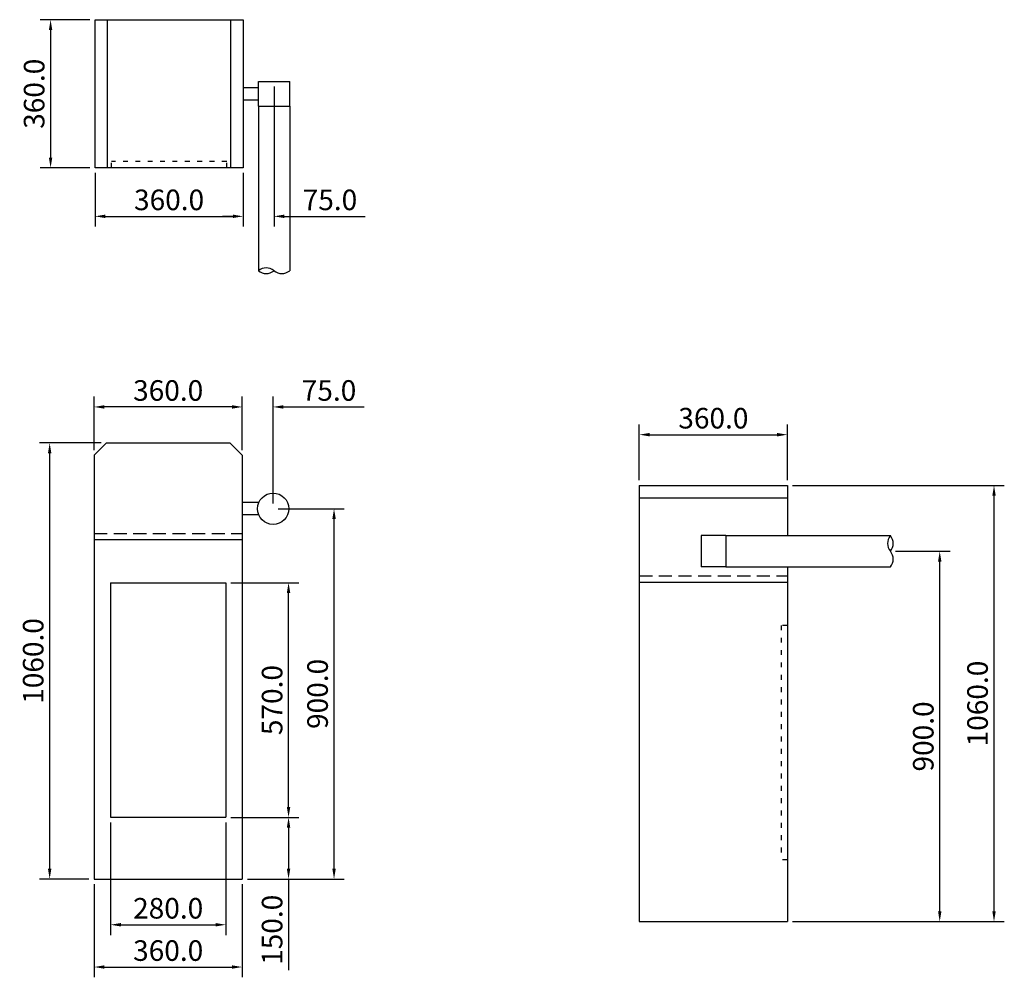
# Model space of a CAD drawing. Units: millimetres. Extents: x 19 to 2411, y -3686 to -1358.
import ezdxf

# ---------------------------------------------------------------- set-up
doc = ezdxf.new("R2010")
doc.units = ezdxf.units.MM
doc.linetypes.add('ACAD_ISO03W100', pattern=[30, 12, -18])
doc.linetypes.add('DASHED', pattern=[19.05, 12.7, -6.35])
for name, color, linetype in [('A-01-SB', 7, 'Continuous'), ('A-01-TB', 7, 'Continuous'), ('dim', 6, 'Continuous')]:
    doc.layers.add(name, color=color, linetype=linetype)
doc.dimstyles.new('DIM-AUTO', dxfattribs={"dimtxt": 50, "dimasz": 25, "dimexe": 25, "dimexo": 12.5, "dimgap": 15, "dimtad": 1, "dimdec": 1, "dimzin": 0, "dimdsep": 46, "dimtxsty": 'Standard', "dimcen": 15, "dimclrd": 256, "dimclre": 256, "dimclrt": 256, "dimadec": 0, "dimazin": 0, "dimtfac": 1, "dimtdec": 1, "dimtofl": 0, "dimtmove": 0, "dimatfit": 3, "dimfxl": 0, "dimtolj": 1, "dimtzin": 0, "dimlwd": -1, "dimlwe": -1, "dimarcsym": 0})

# ---------------------------------------------------------------- blocks, each defined once
blk = doc.blocks.new('*D1')
at = {"layer": 'Defpoints', "color": 0}
for p in [(201.6, -1718.3), (561.6, -1718.3), (561.6, -1836.2)]:
    blk.add_point(p, dxfattribs=at)
at = {"layer": 'dim'}
for p, q in [((201.6, -1730.8), (201.6, -1861.2)), ((561.6, -1730.8), (561.6, -1861.2)), ((226.6, -1836.2), (536.6, -1836.2))]:
    blk.add_line(p, q, dxfattribs=at)
for points in [[(226.6, -1832), (226.6, -1840.3), (201.6, -1836.2)], [(536.6, -1832), (536.6, -1840.3), (561.6, -1836.2)]]:
    blk.add_solid(points, dxfattribs=at)
at = {"layer": 'dim', "insert": (381.6, -1796.2), "char_height": 50, "attachment_point": 5}
blk.add_mtext('\\A1;360.0', dxfattribs=at)
blk = doc.blocks.new('*D2')
at = {"layer": 'Defpoints', "color": 0}
for p in [(201.6, -1358.3), (93.7, -1718.3), (201.6, -1718.3)]:
    blk.add_point(p, dxfattribs=at)
at = {"layer": 'dim'}
for p, q in [((189.1, -1358.3), (68.7, -1358.3)), ((93.7, -1383.3), (93.7, -1693.3)), ((189.1, -1718.3), (68.7, -1718.3))]:
    blk.add_line(p, q, dxfattribs=at)
for points in [[(89.5, -1383.3), (97.8, -1383.3), (93.7, -1358.3)], [(89.5, -1693.3), (97.8, -1693.3), (93.7, -1718.3)]]:
    blk.add_solid(points, dxfattribs=at)
at = {"layer": 'dim', "insert": (53.7, -1538.3), "char_height": 50, "attachment_point": 5, "rotation": 90}
blk.add_mtext('\\A1;360.0', dxfattribs=at)
blk = doc.blocks.new('*D3')
at = {"layer": 'Defpoints', "color": 0}
for p in [(636.6, -1508.3), (561.6, -1718.3), (636.6, -1836.2)]:
    blk.add_point(p, dxfattribs=at)
at = {"layer": 'dim'}
for p, q in [((636.6, -1520.8), (636.6, -1861.2)), ((561.6, -1730.8), (561.6, -1861.2)), ((536.6, -1836.2), (511.6, -1836.2)), ((661.6, -1836.2), (858.3, -1836.2))]:
    blk.add_line(p, q, dxfattribs=at)
for points in [[(536.6, -1832), (536.6, -1840.3), (561.6, -1836.2)], [(661.6, -1832), (661.6, -1840.3), (636.6, -1836.2)]]:
    blk.add_solid(points, dxfattribs=at)
at = {"layer": 'dim', "insert": (772.5, -1796.2), "char_height": 50, "attachment_point": 5}
blk.add_mtext('\\A1;75.0', dxfattribs=at)
blk = doc.blocks.new('*D22')
at = {"layer": 'Defpoints', "color": 0}
for p in [(199.4, -2299.4), (199.4, -2416.8), (559.4, -2416.8)]:
    blk.add_point(p, dxfattribs=at)
at = {"layer": 'dim'}
for p, q in [((199.4, -2404.3), (199.4, -2274.4)), ((559.4, -2404.3), (559.4, -2274.4)), ((534.4, -2299.4), (224.4, -2299.4))]:
    blk.add_line(p, q, dxfattribs=at)
for points in [[(224.4, -2295.2), (224.4, -2303.6), (199.4, -2299.4)], [(534.4, -2295.2), (534.4, -2303.6), (559.4, -2299.4)]]:
    blk.add_solid(points, dxfattribs=at)
at = {"layer": 'dim', "insert": (379.4, -2259.4), "char_height": 50, "attachment_point": 5}
blk.add_mtext('\\A1;360.0', dxfattribs=at)
blk = doc.blocks.new('*D23')
at = {"layer": 'Defpoints', "color": 0}
for p in [(634.4, -2299.4), (559.4, -2416.8), (634.4, -2546.8)]:
    blk.add_point(p, dxfattribs=at)
at = {"layer": 'dim'}
for p, q in [((559.4, -2404.3), (559.4, -2274.4)), ((634.4, -2534.3), (634.4, -2274.4)), ((534.4, -2299.4), (509.4, -2299.4)), ((659.4, -2299.4), (856, -2299.4))]:
    blk.add_line(p, q, dxfattribs=at)
for points in [[(534.4, -2295.2), (534.4, -2303.6), (559.4, -2299.4)], [(659.4, -2295.2), (659.4, -2303.6), (634.4, -2299.4)]]:
    blk.add_solid(points, dxfattribs=at)
at = {"layer": 'dim', "insert": (770.2, -2259.4), "char_height": 50, "attachment_point": 5}
blk.add_mtext('\\A1;75.0', dxfattribs=at)
blk = doc.blocks.new('*D24')
at = {"layer": 'Defpoints', "color": 0}
for p in [(634.4, -2546.8), (782.4, -2546.8), (559.4, -3446.8)]:
    blk.add_point(p, dxfattribs=at)
at = {"layer": 'dim'}
for p, q in [((646.9, -2546.8), (807.4, -2546.8)), ((782.4, -3421.8), (782.4, -2571.8)), ((571.9, -3446.8), (807.4, -3446.8))]:
    blk.add_line(p, q, dxfattribs=at)
for points in [[(778.3, -2571.8), (786.6, -2571.8), (782.4, -2546.8)], [(778.3, -3421.8), (786.6, -3421.8), (782.4, -3446.8)]]:
    blk.add_solid(points, dxfattribs=at)
at = {"layer": 'dim', "insert": (742.4, -2996.8), "char_height": 50, "attachment_point": 5, "rotation": 90}
blk.add_mtext('\\A1;900.0', dxfattribs=at)
blk = doc.blocks.new('*D25')
at = {"layer": 'Defpoints', "color": 0}
for p in [(199.4, -3446.8), (559.4, -3446.8), (559.4, -3660.6)]:
    blk.add_point(p, dxfattribs=at)
at = {"layer": 'dim'}
for p, q in [((199.4, -3459.3), (199.4, -3685.6)), ((559.4, -3459.3), (559.4, -3685.6)), ((224.4, -3660.6), (534.4, -3660.6))]:
    blk.add_line(p, q, dxfattribs=at)
for points in [[(224.4, -3656.4), (224.4, -3664.7), (199.4, -3660.6)], [(534.4, -3656.4), (534.4, -3664.7), (559.4, -3660.6)]]:
    blk.add_solid(points, dxfattribs=at)
at = {"layer": 'dim', "insert": (379.4, -3620.6), "char_height": 50, "attachment_point": 5}
blk.add_mtext('\\A1;360.0', dxfattribs=at)
blk = doc.blocks.new('*D26')
at = {"layer": 'Defpoints', "color": 0}
for p in [(239.4, -3296.8), (519.4, -3296.8), (519.4, -3557.8)]:
    blk.add_point(p, dxfattribs=at)
at = {"layer": 'dim'}
for p, q in [((239.4, -3309.3), (239.4, -3582.8)), ((519.4, -3309.3), (519.4, -3582.8)), ((264.4, -3557.8), (494.4, -3557.8))]:
    blk.add_line(p, q, dxfattribs=at)
for points in [[(264.4, -3553.7), (264.4, -3562), (239.4, -3557.8)], [(494.4, -3553.7), (494.4, -3562), (519.4, -3557.8)]]:
    blk.add_solid(points, dxfattribs=at)
at = {"layer": 'dim', "insert": (379.4, -3517.8), "char_height": 50, "attachment_point": 5}
blk.add_mtext('\\A1;280.0', dxfattribs=at)
blk = doc.blocks.new('*D27')
at = {"layer": 'Defpoints', "color": 0}
for p in [(519.4, -2726.8), (671.9, -2726.8), (519.4, -3296.8)]:
    blk.add_point(p, dxfattribs=at)
at = {"layer": 'dim'}
for p, q in [((531.9, -2726.8), (696.9, -2726.8)), ((671.9, -3271.8), (671.9, -2751.8)), ((531.9, -3296.8), (696.9, -3296.8))]:
    blk.add_line(p, q, dxfattribs=at)
for points in [[(667.7, -2751.8), (676.1, -2751.8), (671.9, -2726.8)], [(667.7, -3271.8), (676.1, -3271.8), (671.9, -3296.8)]]:
    blk.add_solid(points, dxfattribs=at)
at = {"layer": 'dim', "insert": (631.9, -3011.8), "char_height": 50, "attachment_point": 5, "rotation": 90}
blk.add_mtext('\\A1;570.0', dxfattribs=at)
blk = doc.blocks.new('*D28')
at = {"layer": 'Defpoints', "color": 0}
for p in [(519.4, -3296.8), (559.4, -3446.8), (671.9, -3446.8)]:
    blk.add_point(p, dxfattribs=at)
at = {"layer": 'dim'}
for p, q in [((531.9, -3296.8), (696.9, -3296.8)), ((671.9, -3321.8), (671.9, -3421.8)), ((571.9, -3446.8), (696.9, -3446.8)), ((671.9, -3446.8), (671.9, -3668.4))]:
    blk.add_line(p, q, dxfattribs=at)
for points in [[(667.7, -3321.8), (676.1, -3321.8), (671.9, -3296.8)], [(667.7, -3421.8), (676.1, -3421.8), (671.9, -3446.8)]]:
    blk.add_solid(points, dxfattribs=at)
at = {"layer": 'dim', "insert": (631.9, -3570.1), "char_height": 50, "attachment_point": 5, "rotation": 90}
blk.add_mtext('\\A1;150.0', dxfattribs=at)
blk = doc.blocks.new('*D29')
at = {"layer": 'Defpoints', "color": 0}
for p in [(229.4, -2386.8), (91.4, -3446.8), (199.4, -3446.8)]:
    blk.add_point(p, dxfattribs=at)
at = {"layer": 'dim'}
for p, q in [((216.9, -2386.8), (66.4, -2386.8)), ((91.4, -2411.8), (91.4, -3421.8)), ((186.9, -3446.8), (66.4, -3446.8))]:
    blk.add_line(p, q, dxfattribs=at)
for points in [[(87.3, -2411.8), (95.6, -2411.8), (91.4, -2386.8)], [(87.3, -3421.8), (95.6, -3421.8), (91.4, -3446.8)]]:
    blk.add_solid(points, dxfattribs=at)
at = {"layer": 'dim', "insert": (51.4, -2916.8), "char_height": 50, "attachment_point": 5, "rotation": 90}
blk.add_mtext('\\A1;1060.0', dxfattribs=at)
blk = doc.blocks.new('*D34')
at = {"layer": 'Defpoints', "color": 0}
for p in [(1884.1, -2366.8), (1524.1, -2490.2), (1884.1, -2490.2)]:
    blk.add_point(p, dxfattribs=at)
at = {"layer": 'dim'}
for p, q in [((1524.1, -2477.7), (1524.1, -2341.8)), ((1884.1, -2477.7), (1884.1, -2341.8)), ((1549.1, -2366.8), (1859.1, -2366.8))]:
    blk.add_line(p, q, dxfattribs=at)
for points in [[(1549.1, -2362.6), (1549.1, -2371), (1524.1, -2366.8)], [(1859.1, -2362.6), (1859.1, -2371), (1884.1, -2366.8)]]:
    blk.add_solid(points, dxfattribs=at)
at = {"layer": 'dim', "insert": (1704.1, -2326.8), "char_height": 50, "attachment_point": 5}
blk.add_mtext('\\A1;360.0', dxfattribs=at)
blk = doc.blocks.new('*D35')
at = {"layer": 'Defpoints', "color": 0}
for p in [(1884.1, -2490.2), (2386, -2490.2), (1884.1, -3550.2)]:
    blk.add_point(p, dxfattribs=at)
at = {"layer": 'dim'}
for p, q in [((1896.6, -2490.2), (2411, -2490.2)), ((2386, -3525.2), (2386, -2515.2)), ((1896.6, -3550.2), (2411, -3550.2))]:
    blk.add_line(p, q, dxfattribs=at)
for points in [[(2381.9, -2515.2), (2390.2, -2515.2), (2386, -2490.2)], [(2381.9, -3525.2), (2390.2, -3525.2), (2386, -3550.2)]]:
    blk.add_solid(points, dxfattribs=at)
at = {"layer": 'dim', "insert": (2346, -3020.2), "char_height": 50, "attachment_point": 5, "rotation": 90}
blk.add_mtext('\\A1;1060.0', dxfattribs=at)
blk = doc.blocks.new('*D36')
at = {"layer": 'Defpoints', "color": 0}
for p in [(2134.1, -2650.2), (2254.1, -2650.2), (1884.1, -3550.2)]:
    blk.add_point(p, dxfattribs=at)
at = {"layer": 'dim'}
for p, q in [((2146.6, -2650.2), (2279.1, -2650.2)), ((2254.1, -3525.2), (2254.1, -2675.2)), ((1896.6, -3550.2), (2279.1, -3550.2))]:
    blk.add_line(p, q, dxfattribs=at)
for points in [[(2250, -2675.2), (2258.3, -2675.2), (2254.1, -2650.2)], [(2250, -3525.2), (2258.3, -3525.2), (2254.1, -3550.2)]]:
    blk.add_solid(points, dxfattribs=at)
at = {"layer": 'dim', "insert": (2214.1, -3100.2), "char_height": 50, "attachment_point": 5, "rotation": 90}
blk.add_mtext('\\A1;900.0', dxfattribs=at)

msp = doc.modelspace()

# ---------------------------------------------------------------- linework, layer by layer
at = {"layer": 'A-01-SB'}
for p, q in [((201.63, -1358.28), (561.63, -1358.28)), ((201.63, -1718.28), (201.63, -1358.28)), ((231.63, -1718.28), (231.63, -1358.28)), ((531.63, -1718.28), (531.63, -1358.28)), ((561.63, -1358.28), (561.63, -1718.28)), ((561.63, -1523.28), (598.63, -1523.28)), ((598.63, -1568.28), (598.63, -1508.28)), ((598.63, -1508.28), (674.63, -1508.28)), ((674.63, -1568.28), (674.63, -1508.28)), ((561.63, -1553.28), (598.63, -1553.28)), ((598.63, -1568.28), (674.63, -1568.28)), ((598.63, -1568.28), (598.63, -1968.28)), ((674.63, -1568.28), (674.63, -1968.28)), ((561.63, -1718.28), (201.63, -1718.28)), ((1524.11, -2490.21), (1884.11, -2490.21)), ((1524.11, -2490.21), (1524.11, -2725.21)), ((1884.11, -2490.21), (1884.11, -2612.21)), ((1524.11, -2520.21), (1884.11, -2520.21)), ((1734.11, -2612.21), (1674.11, -2612.21)), ((1674.11, -2612.21), (1674.11, -2688.21)), ((1734.11, -2612.21), (2134.11, -2612.21)), ((1734.11, -2612.21), (1734.11, -2688.21)), ((1734.11, -2688.21), (1674.11, -2688.21)), ((1734.11, -2688.21), (2134.11, -2688.21)), ((1884.11, -2688.21), (1884.11, -2725.21)), ((1524.11, -2725.21), (1524.11, -3550.21)), ((1524.11, -2725.21), (1884.11, -2725.21)), ((1884.11, -2725.21), (1884.11, -3550.21)), ((1524.11, -3550.21), (1884.11, -3550.21))]:
    msp.add_line(p, q, dxfattribs=at)
at = {"layer": 'A-01-SB', "linetype": 'ACAD_ISO03W100'}
for p, q in [((241.63, -1718.28), (241.63, -1703.28)), ((521.63, -1703.28), (241.63, -1703.28)), ((521.63, -1718.28), (521.63, -1703.28)), ((1869.11, -2830.21), (1869.11, -3400.21)), ((1884.11, -2830.21), (1869.11, -2830.21)), ((1884.11, -3400.21), (1869.11, -3400.21))]:
    msp.add_line(p, q, dxfattribs=at)
at = {"layer": 'A-01-SB', "linetype": 'DASHED', "ltscale": 2.5}
msp.add_line((1524.11, -2710.21), (1884.11, -2710.21), dxfattribs=at)
at = {"layer": 'A-01-SB'}
for centre, start, end in [((617.63, -1990.91), 49.98872, 130.01128), ((617.63, -1945.64), 229.98872, 310.01128), ((655.63, -1945.64), 229.98872, 310.01128), ((2156.75, -2631.21), 139.98872, 220.01128), ((2111.48, -2631.21), 319.98872, 40.01128), ((2111.48, -2669.21), 319.98872, 40.01128)]:
    msp.add_arc(centre, 29.55, start, end, dxfattribs=at)
at = {"layer": 'A-01-TB'}
for p, q in [((199.37, -2416.77), (229.37, -2386.77)), ((229.37, -2386.77), (529.37, -2386.77)), ((529.37, -2386.77), (559.37, -2416.77)), ((199.37, -2416.77), (199.37, -2621.77)), ((559.37, -2416.77), (559.37, -2621.77)), ((599.45, -2531.77), (559.37, -2531.77)), ((599.45, -2561.77), (559.37, -2561.77)), ((199.37, -2621.77), (199.37, -3446.77)), ((199.37, -2621.77), (559.37, -2621.77)), ((559.37, -2621.77), (559.37, -3446.77)), ((239.37, -2726.77), (239.37, -3296.77)), ((239.37, -2726.77), (519.37, -2726.77)), ((519.37, -2726.77), (519.37, -3296.77)), ((239.37, -3296.77), (519.37, -3296.77)), ((199.37, -3446.77), (559.37, -3446.77))]:
    msp.add_line(p, q, dxfattribs=at)
at = {"layer": 'A-01-TB', "linetype": 'DASHED', "ltscale": 2.5}
msp.add_line((199.37, -2606.77), (559.37, -2606.77), dxfattribs=at)
at = {"layer": 'A-01-TB'}
msp.add_circle((634.37, -2546.77), 38, dxfattribs=at)

# ---------------------------------------------------------------- dimensions: what is measured, and where the dimension line sits
at = {"layer": 'dim'}
for base, p1, p2, picture, middle in [((93.68, -1718.28), (201.63, -1358.28), (201.63, -1718.28), '*D2', (53.68, -1538.28)), ((91.42, -3446.77), (229.37, -2386.77), (199.37, -3446.77), '*D29', (51.42, -2916.77)), ((2386.03, -2490.21), (1884.11, -3550.21), (1884.11, -2490.21), '*D35', (2346.03, -3020.21)), ((782.44, -2546.77), (559.37, -3446.77), (634.37, -2546.77), '*D24', (742.44, -2996.77)), ((2254.13, -2650.21), (1884.11, -3550.21), (2134.11, -2650.21), '*D36', (2214.13, -3100.21)), ((671.9, -2726.77), (519.37, -3296.77), (519.37, -2726.77), '*D27', (631.9, -3011.77)), ((671.9, -3446.77), (519.37, -3296.77), (559.37, -3446.77), '*D28', (631.9, -3570.1))]:
    dim = msp.add_linear_dim(base=base, p1=p1, p2=p2, angle=90, dimstyle='DIM-AUTO', dxfattribs=at)
    dim.commit()
    dim.dimension.update_dxf_attribs({"geometry": picture, "text_midpoint": middle})
for base, p1, p2, picture, middle in [((636.63, -1836.18), (561.63, -1718.28), (636.63, -1508.28), '*D3', (772.46, -1796.18)), ((561.63, -1836.18), (201.63, -1718.28), (561.63, -1718.28), '*D1', (381.63, -1796.18)), ((199.37, -2299.41), (559.37, -2416.77), (199.37, -2416.77), '*D22', (379.37, -2259.41)), ((634.37, -2299.41), (559.37, -2416.77), (634.37, -2546.77), '*D23', (770.2, -2259.41)), ((1884.11, -2366.79), (1524.11, -2490.21), (1884.11, -2490.21), '*D34', (1704.11, -2326.79)), ((519.37, -3557.82), (239.37, -3296.77), (519.37, -3296.77), '*D26', (379.37, -3517.82)), ((559.37, -3660.57), (199.37, -3446.77), (559.37, -3446.77), '*D25', (379.37, -3620.57))]:
    dim = msp.add_linear_dim(base=base, p1=p1, p2=p2, dimstyle='DIM-AUTO', dxfattribs=at)
    dim.commit()
    dim.dimension.update_dxf_attribs({"geometry": picture, "text_midpoint": middle})

doc.saveas('drawing.dxf')
